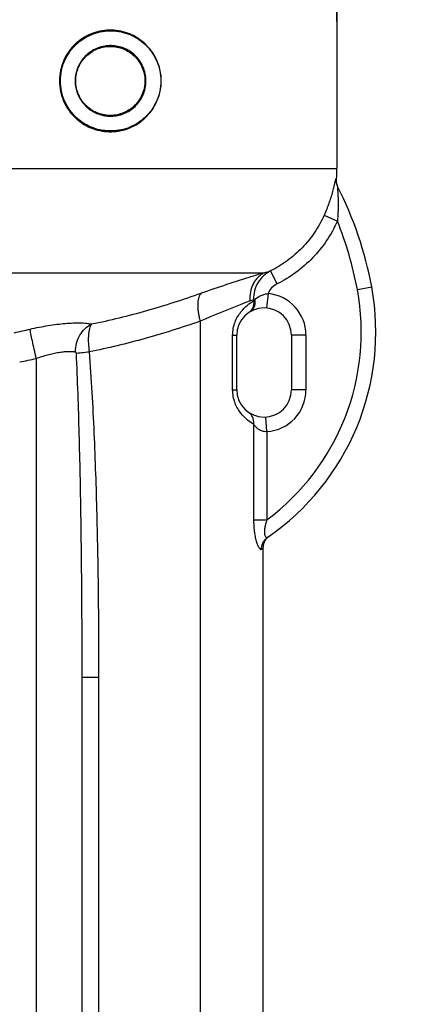
# Model space of a CAD drawing. Units: millimetres. Extents: x -1682 to 2818, y 163 to 2880.
# Drawn here: x 857 to 1071, y 2063 to 2604 of the extents above; entities that cross this region are included whole.
import ezdxf

# ---------------------------------------------------------------- set-up
doc = ezdxf.new("R2010")
doc.units = ezdxf.units.MM
doc.header["$LTSCALE"] = 46.255
doc.header["$PDMODE"] = 3
doc.header["$PDSIZE"] = 0.3125
doc.layers.get('0').update_dxf_attribs({"linetype": 'CONTINUOUS'})
doc.layers.get('Defpoints').update_dxf_attribs({"linetype": 'CONTINUOUS'})
doc.layers.add('AM_5', color=3, linetype='CONTINUOUS', lineweight=25)
doc.layers.add('BEZUGSACHSEN', color=7, linetype='CONTINUOUS')
doc.layers.add('RUNDUNGEN', color=7, linetype='CONTINUOUS')
doc.styles.get("Standard").update_dxf_attribs({"font": 'txt', "width": 0.7})
doc.dimstyles.new('AM_DIN$0', dxfattribs={"dimtxt": 3.5, "dimasz": 2.5, "dimexe": 1, "dimexo": 1, "dimgap": 1.5, "dimtad": 1, "dimdsep": 46, "dimtxsty": 'STANDARD', "dimcen": 0, "dimclrd": 256, "dimclre": 256, "dimclrt": 2, "dimadec": 0, "dimazin": 2, "dimtp": 0.1, "dimtm": 0.1, "dimtfac": 0.71, "dimtdec": 3, "dimtmove": 0, "dimatfit": 3, "dimfxl": 1, "dimlwd": -1, "dimlwe": -1, "dimarcsym": 0})

# ---------------------------------------------------------------- blocks, each defined once
blk = doc.blocks.new('*D23')
at = {"layer": 'AM_5', "ltscale": 10, "transparency": 16777216}
for p, q in [((572.23, 2880.37), (2011.26, 2880.37)), ((2010.26, 1235.61), (2010.26, 2850.37)), ((1552.95, 1205.61), (2011.26, 1205.61))]:
    blk.add_line(p, q, dxfattribs=at)
for points in [[(2005.26, 2850.37), (2015.26, 2850.37), (2010.26, 2880.37)], [(2005.26, 1235.61), (2015.26, 1235.61), (2010.26, 1205.61)]]:
    blk.add_solid(points, dxfattribs=at)
at = {"layer": 'Defpoints', "color": 0, "ltscale": 10, "transparency": 16777216}
for p in [(571.23, 2880.37), (2010.26, 2880.37), (1551.95, 1205.61)]:
    blk.add_point(p, dxfattribs=at)
at = {"layer": 'AM_5', "color": 2, "ltscale": 10, "transparency": 16777216, "insert": (1977.76, 2042.99), "char_height": 35, "attachment_point": 5, "rotation": 90}
blk.add_mtext('1675', dxfattribs=at)

msp = doc.modelspace()

# ---------------------------------------------------------------- linework, layer by layer
at = {"color": 7, "linetype": 'Continuous'}
for p, q in [((1031.234, 2603.373), (1031.234, 2634.195)), ((990.815, 1466.046), (990.815, 2314.27))]:
    msp.add_line(p, q, dxfattribs=at)
at = {"layer": 'BEZUGSACHSEN', "color": 7, "linetype": 'Continuous'}
msp.add_line((1031.234, 2634.195), (1031.234, 2522.568), dxfattribs=at)
at = {"layer": 'RUNDUNGEN', "color": 9, "linetype": 'Continuous'}
for p, q in [((690.855, 2522.568), (1031.234, 2522.568)), ((1030.959, 2516.689), (1030.711, 2517.13)), ((1024.192, 2496.977), (1031.451, 2493.727)), ((757.639, 2465.341), (991.329, 2465.341)), ((994.733, 2466.33), (998.305, 2459.189)), ((1042.405, 2456.073), (1050.272, 2457.524)), ((985.492, 2450.723), (986.066, 2450.723)), ((985.492, 2450.723), (985.492, 2449.983)), ((993.402, 2453.929), (992.648, 2445.964)), ((956.172, 2438.69), (956.172, 1533.486)), ((973.99, 2431.031), (976.234, 2431.031)), ((973.99, 2401.031), (973.99, 2431.031)), ((1014.234, 2431.031), (1006.234, 2431.031)), ((1014.234, 2431.031), (1014.234, 2401.031)), ((866.234, 2418.268), (866.234, 1584.649)), ((973.99, 2401.031), (976.234, 2401.031)), ((1014.234, 2401.031), (1006.234, 2401.031)), ((992.782, 2378.083), (992.244, 2386.065)), ((985.492, 2382.079), (985.492, 2329.647)), ((992.782, 2378.083), (992.782, 2329.647)), ((985.492, 2329.647), (992.782, 2329.647)), ((989.873, 2313.531), (990.815, 2314.27)), ((891.234, 2243.13), (900.472, 2243.13)), ((900.472, 2243.13), (900.472, 1566.484))]:
    msp.add_line(p, q, dxfattribs=at)
at = {"layer": 'RUNDUNGEN', "color": 7, "linetype": 'Continuous'}
for p, q in [((1031.784, 2512.334), (1031.641, 2512.634)), ((976.234, 2401.031), (976.234, 2431.031)), ((1006.234, 2431.031), (1006.234, 2401.031)), ((993.138, 2319.907), (993.395, 2320.155)), ((891.234, 2243.13), (891.234, 1564.758))]:
    msp.add_line(p, q, dxfattribs=at)
for points in [[(1031.641, 2512.634), (1031.509, 2512.939), (1031.391, 2513.249), (1031.286, 2513.565), (1031.193, 2513.884), (1031.115, 2514.207), (1031.049, 2514.533), (1030.997, 2514.861), (1030.959, 2515.191), (1030.935, 2515.522), (1030.924, 2515.855), (1030.928, 2516.187), (1030.945, 2516.519), (1030.959, 2516.689)], [(993.395, 2320.155), (993.662, 2320.39), (993.94, 2320.614), (994.227, 2320.825)], [(990.815, 2314.27), (990.817, 2314.466), (990.834, 2314.822), (990.866, 2315.177), (990.914, 2315.53), (990.978, 2315.881), (991.058, 2316.228), (991.153, 2316.572), (991.263, 2316.911), (991.388, 2317.244), (991.528, 2317.572), (991.682, 2317.893), (991.851, 2318.208), (992.033, 2318.514), (992.229, 2318.812), (992.437, 2319.101), (992.659, 2319.38), (992.893, 2319.649), (993.138, 2319.907)]]:
    msp.add_lwpolyline(points, dxfattribs=at)
for radius in [27.714, 19.186]:
    msp.add_circle((906.951, 2570.743), radius, dxfattribs=at)
for centre, radius, start, end in [((968.234, 2522.568), 63, 354.6462, 360), ((850.652, 2420.713), 202.986, 10.44824, 26.98198), ((915.952, 2432.755), 136.584, 304.45263, 10.44824), ((991.234, 2431.031), 15, 0, 180), ((991.234, 2401.031), 15, 180, 360)]:
    msp.add_arc(centre, radius, start, end, dxfattribs=at)
at = {"layer": 'RUNDUNGEN', "color": 9, "linetype": 'Continuous'}
for centre, radius, start, end in [((1038.619, 2516.411), 7.94, 174.80719, 206.97414), ((850.652, 2420.713), 194.986, 10.44824, 21.99081), ((946.889, 2624.56), 165.305, 285.59505, 286.82396), ((915.952, 2432.755), 128.584, 306.69145, 10.44824), ((939.596, 2563.129), 121.414, 291.15717, 292.21082), ((997.614, 2441.175), 14.984, 140.4136, 143.99759), ((991.234, 2431.031), 23, 0, 84.59088), ((771.356, 2825.483), 401.669, 281.89028, 283.16424), ((774.516, 2825.3), 417.238, 281.4255, 282.6985), ((991.234, 2401.031), 23, 273.861, 360)]:
    msp.add_arc(centre, radius, start, end, dxfattribs=at)
for points, knots in [([(934.746, 2570.743), (934.746, 2572.687), (934.44, 2575.603), (933.446, 2579.329), (932.111, 2582.842), (929.847, 2586.858), (926.893, 2590.302), (924.233, 2592.628), (921.427, 2594.653), (917.616, 2596.667), (912.693, 2598.2), (907.553, 2598.808), (902.329, 2598.454), (897.174, 2597.104), (893.107, 2595.147), (890.082, 2593.101), (887.213, 2590.714), (884.056, 2587.155), (881.667, 2582.992), (880.285, 2579.387), (879.276, 2575.626), (878.967, 2572.692), (878.967, 2570.743)], [0, 0, 0, 0, 0.0666172, 0.0995283, 0.131976, 0.1952079, 0.2564251, 0.2864458, 0.3161497, 0.3748631, 0.4332519, 0.4918801, 0.5512249, 0.6116544, 0.6734042, 0.704845, 0.736636, 0.8011199, 0.866718, 0.8998822, 0.9331993, 1, 1, 1, 1]), ([(879.508, 2570.743), (879.508, 2572.665), (879.813, 2575.557), (880.81, 2579.265), (882.174, 2582.819), (884.533, 2586.921), (887.65, 2590.427), (890.48, 2592.778), (893.464, 2594.795), (897.477, 2596.723), (902.562, 2598.054), (907.717, 2598.406), (912.79, 2597.81), (917.652, 2596.302), (921.418, 2594.319), (924.191, 2592.323), (926.82, 2590.03), (929.739, 2586.635), (931.977, 2582.674), (933.296, 2579.209), (934.279, 2575.535), (934.581, 2572.66), (934.581, 2570.743)], [0, 0, 0, 0, 0.0667656, 0.1000645, 0.1332098, 0.1987684, 0.2632144, 0.2949888, 0.3264156, 0.3881487, 0.4485789, 0.5079426, 0.5666051, 0.6250389, 0.6838015, 0.7135292, 0.7435717, 0.8048224, 0.8680671, 0.9005119, 0.9334139, 1, 1, 1, 1]), ([(926.447, 2570.743), (926.447, 2572.093), (926.166, 2574.778), (924.938, 2578.578), (923.017, 2581.969), (920.54, 2584.837), (917.633, 2587.124), (914.407, 2588.799), (910.958, 2589.843), (907.375, 2590.238), (903.752, 2589.964), (900.193, 2589.006), (896.816, 2587.361), (893.756, 2585.045), (891.161, 2582.109), (889.512, 2579.232), (888.556, 2576.737), (887.856, 2574.13), (887.642, 2572.095), (887.642, 2570.743)], [0, 0, 0, 0, 0.0665579, 0.1319882, 0.1956383, 0.2574352, 0.3176978, 0.3769241, 0.4356565, 0.4944151, 0.5536657, 0.6137989, 0.6751084, 0.7377652, 0.8017919, 0.8670469, 0.9000909, 0.9333189, 1, 1, 1, 1]), ([(887.887, 2570.743), (887.887, 2572.067), (888.096, 2574.058), (888.779, 2576.611), (889.713, 2579.053), (891.325, 2581.87), (893.86, 2584.745), (896.85, 2587.014), (900.152, 2588.627), (903.632, 2589.566), (907.176, 2589.836), (910.68, 2589.45), (914.054, 2588.427), (917.21, 2586.786), (920.053, 2584.545), (922.475, 2581.735), (924.352, 2578.414), (925.551, 2574.693), (925.827, 2572.064), (925.827, 2570.743)], [0, 0, 0, 0, 0.0667052, 0.0999428, 0.1329942, 0.1982547, 0.2622732, 0.3249092, 0.3861888, 0.4462881, 0.5055064, 0.5642395, 0.6229573, 0.6821824, 0.7424574, 0.8042778, 0.867957, 0.9334159, 1, 1, 1, 1]), ([(878.967, 2570.743), (878.967, 2568.794), (879.276, 2565.86), (880.285, 2562.099), (881.667, 2558.494), (884.056, 2554.331), (887.213, 2550.772), (890.082, 2548.385), (893.107, 2546.339), (897.174, 2544.382), (902.329, 2543.032), (907.553, 2542.678), (912.693, 2543.286), (917.616, 2544.819), (921.427, 2546.833), (924.233, 2548.857), (926.893, 2551.184), (929.847, 2554.628), (932.111, 2558.644), (933.446, 2562.157), (934.44, 2565.883), (934.746, 2568.799), (934.746, 2570.743)], [0, 0, 0, 0, 0.0668007, 0.1001178, 0.133282, 0.19888, 0.263364, 0.295155, 0.3265958, 0.3883456, 0.448775, 0.5081199, 0.566748, 0.6251368, 0.6838503, 0.7135542, 0.7435748, 0.804792, 0.8680239, 0.9004717, 0.9333827, 1, 1, 1, 1]), ([(934.581, 2570.743), (934.581, 2568.826), (934.279, 2565.95), (933.296, 2562.277), (931.977, 2558.812), (929.739, 2554.851), (926.82, 2551.455), (924.191, 2549.162), (921.418, 2547.167), (917.652, 2545.184), (912.79, 2543.676), (907.717, 2543.08), (902.562, 2543.432), (897.477, 2544.763), (893.464, 2546.691), (890.48, 2548.708), (887.65, 2551.059), (884.533, 2554.565), (882.174, 2558.667), (880.81, 2562.221), (879.813, 2565.929), (879.508, 2568.821), (879.508, 2570.743)], [0, 0, 0, 0, 0.0665861, 0.0994881, 0.1319329, 0.1951776, 0.2564283, 0.2864708, 0.3161985, 0.3749611, 0.4333949, 0.4920574, 0.5514211, 0.6118513, 0.6735844, 0.7050112, 0.7367856, 0.8012316, 0.8667902, 0.8999355, 0.9332344, 1, 1, 1, 1]), ([(887.642, 2570.743), (887.642, 2569.391), (887.856, 2567.356), (888.556, 2564.749), (889.512, 2562.254), (891.161, 2559.377), (893.756, 2556.441), (896.816, 2554.125), (900.193, 2552.48), (903.752, 2551.522), (907.375, 2551.248), (910.958, 2551.643), (914.407, 2552.687), (917.633, 2554.362), (920.54, 2556.649), (923.017, 2559.516), (924.938, 2562.907), (926.166, 2566.708), (926.447, 2569.393), (926.447, 2570.743)], [0, 0, 0, 0, 0.0666811, 0.0999091, 0.1329532, 0.1982081, 0.2622348, 0.3248916, 0.3862011, 0.4463343, 0.5055849, 0.5643435, 0.6230759, 0.6823022, 0.7425648, 0.8043617, 0.8680119, 0.9334421, 1, 1, 1, 1]), ([(925.827, 2570.743), (925.827, 2569.422), (925.551, 2566.793), (924.352, 2563.072), (922.475, 2559.751), (920.053, 2556.941), (917.21, 2554.7), (914.054, 2553.059), (910.68, 2552.036), (907.176, 2551.65), (903.632, 2551.92), (900.152, 2552.859), (896.85, 2554.471), (893.86, 2556.741), (891.325, 2559.616), (889.713, 2562.433), (888.779, 2564.875), (888.096, 2567.428), (887.887, 2569.419), (887.887, 2570.743)], [0, 0, 0, 0, 0.0665842, 0.1320431, 0.1957223, 0.2575427, 0.3178177, 0.3770428, 0.4357606, 0.4944936, 0.5537119, 0.6138112, 0.6750909, 0.7377268, 0.8017453, 0.8670058, 0.9000572, 0.9332948, 1, 1, 1, 1]), ([(1030.711, 2517.13), (1030.706, 2517.139), (1030.695, 2517.156), (1030.663, 2517.159), (1030.636, 2517.133), (1030.608, 2517.091), (1030.577, 2517.028), (1030.527, 2516.905), (1030.462, 2516.701), (1030.378, 2516.401), (1030.284, 2516.032), (1030.181, 2515.602), (1030.067, 2515.118), (1029.944, 2514.586), (1029.811, 2514.011), (1029.668, 2513.401), (1029.46, 2512.525), (1029.175, 2511.369), (1028.659, 2509.395), (1027.91, 2506.791), (1026.851, 2503.571), (1025.615, 2500.272), (1024.685, 2498.075), (1024.192, 2496.977)], [0, 0, 0, 0, 0.0014796, 0.0025887, 0.0041202, 0.0064714, 0.0097435, 0.0139569, 0.0251614, 0.0398907, 0.0578545, 0.0787298, 0.1021936, 0.1279419, 0.1557001, 0.1852261, 0.2163095, 0.2824475, 0.3529508, 0.5037999, 0.6640481, 0.8304074, 1, 1, 1, 1]), ([(1031.543, 2512.81), (1031.539, 2512.818), (1031.532, 2512.829), (1031.52, 2512.844), (1031.505, 2512.844), (1031.496, 2512.828), (1031.49, 2512.805), (1031.485, 2512.771), (1031.481, 2512.727), (1031.477, 2512.649), (1031.476, 2512.53), (1031.48, 2512.366), (1031.487, 2512.175), (1031.498, 2511.962), (1031.511, 2511.732), (1031.531, 2511.398), (1031.559, 2510.954), (1031.595, 2510.397), (1031.633, 2509.815), (1031.669, 2509.213), (1031.717, 2508.382), (1031.77, 2507.319), (1031.82, 2506.02), (1031.868, 2504.245), (1031.884, 2501.99), (1031.827, 2499.254), (1031.688, 2496.494), (1031.54, 2494.65), (1031.451, 2493.727)], [0, 0, 0, 0, 0.001337, 0.0021772, 0.0027177, 0.0034806, 0.004731, 0.0065148, 0.0088271, 0.0116461, 0.0186805, 0.0273481, 0.0373783, 0.0485298, 0.0606023, 0.0734334, 0.1008744, 0.1300981, 0.16062, 0.1921201, 0.2243799, 0.2905993, 0.3584716, 0.4275298, 0.5681182, 0.7109282, 0.8551131, 1, 1, 1, 1]), ([(1024.192, 2496.977), (1022.716, 2493.684), (1019.187, 2487.34), (1012.344, 2478.885), (1004.158, 2471.722), (997.962, 2467.942), (994.733, 2466.33)], [0, 0, 0, 0, 0.2500025, 0.5000038, 0.7500033, 1, 1, 1, 1]), ([(1031.451, 2493.727), (1029.791, 2490.018), (1025.821, 2482.873), (1018.123, 2473.345), (1008.913, 2465.27), (1001.94, 2461.007), (998.305, 2459.189)], [0, 0, 0, 0, 0.2499969, 0.4999955, 0.7499963, 1, 1, 1, 1]), ([(991.329, 2465.341), (989.086, 2464.656), (977.523, 2461.087), (966.017, 2457.326), (956.796, 2454.133)], [0, 0, 0, 0, 0.1937333, 1, 1, 1, 1]), ([(991.329, 2465.341), (990.687, 2465.016), (989.446, 2464.253), (987.785, 2462.811), (986.347, 2461.097), (984.756, 2458.477), (983.484, 2454.707), (983.305, 2451.505), (983.417, 2449.898)], [0, 0, 0, 0, 0.117715, 0.2369636, 0.3582997, 0.4820781, 0.7366615, 1, 1, 1, 1]), ([(994.733, 2466.33), (993.328, 2465.607), (990.7, 2463.758), (987.68, 2460.006), (985.811, 2455.544), (985.447, 2452.323), (985.492, 2450.723)], [0, 0, 0, 0, 0.2487034, 0.4979165, 0.7482767, 1, 1, 1, 1]), ([(998.305, 2459.189), (997.215, 2458.644), (995.208, 2457.165), (993.849, 2455.062), (993.402, 2453.929)], [0, 0, 0, 0, 0.5001996, 1, 1, 1, 1]), ([(896.593, 2437.221), (901.696, 2438.226), (911.862, 2440.5), (926.966, 2444.548), (941.948, 2449.11), (951.858, 2452.422), (956.796, 2454.133)], [0, 0, 0, 0, 0.2493049, 0.4991782, 0.749453, 1, 1, 1, 1]), ([(956.796, 2454.133), (956.493, 2453.852), (955.943, 2453.121), (955.372, 2451.762), (954.997, 2450.096), (954.823, 2448.16), (954.855, 2445.995), (955.09, 2443.654), (955.525, 2441.191), (955.936, 2439.53), (956.172, 2438.69)], [0, 0, 0, 0, 0.0775048, 0.1683812, 0.2745943, 0.3961642, 0.5318486, 0.6795607, 0.8366325, 1, 1, 1, 1]), ([(986.066, 2450.723), (986.19, 2450.032), (986.273, 2448.653), (985.863, 2446.682), (984.934, 2445.009), (983.996, 2444.183), (983.484, 2443.874)], [0, 0, 0, 0, 0.2717853, 0.5277986, 0.7686193, 1, 1, 1, 1]), ([(986.066, 2450.723), (987, 2451.503), (988.664, 2452.556), (991.197, 2453.506), (992.652, 2453.817), (993.402, 2453.929)], [0, 0, 0, 0, 0.4508117, 0.7192145, 1, 1, 1, 1]), ([(983.417, 2449.898), (981.64, 2449.211), (972.495, 2445.632), (963.419, 2441.872), (956.172, 2438.69)], [0, 0, 0, 0, 0.1940498, 1, 1, 1, 1]), ([(973.99, 2431.031), (973.99, 2432.279), (974.223, 2434.737), (975.206, 2438.196), (976.658, 2441.243), (978.847, 2444.498), (981.767, 2447.49), (984.325, 2449.287), (985.492, 2449.983)], [0, 0, 0, 0, 0.161626, 0.317493, 0.4633462, 0.5968708, 0.8240007, 1, 1, 1, 1]), ([(985.492, 2449.983), (985.568, 2449.335), (985.566, 2448.036), (985.078, 2446.182), (984.132, 2444.572), (983.23, 2443.731), (982.735, 2443.391)], [0, 0, 0, 0, 0.2613342, 0.5140976, 0.7592797, 1, 1, 1, 1]), ([(862.834, 2434.37), (866.122, 2435.138), (871.03, 2436.11), (877.5, 2437.041), (882.063, 2437.524), (886.315, 2437.795), (890.174, 2437.85), (893.564, 2437.686), (895.649, 2437.411), (896.593, 2437.221)], [0, 0, 0, 0, 0.2973716, 0.4401, 0.5755548, 0.7013261, 0.8151826, 0.9152114, 1, 1, 1, 1]), ([(866.234, 2418.268), (865.853, 2419.944), (865.129, 2423.177), (864.154, 2427.686), (863.466, 2431.006), (863.052, 2433.14), (862.896, 2433.999), (862.834, 2434.37)], [0, 0, 0, 0, 0.3133945, 0.6037894, 0.840893, 0.9314453, 1, 1, 1, 1]), ([(887.728, 2421.887), (887.738, 2423.48), (888.173, 2426.666), (889.985, 2431.07), (892.808, 2434.755), (895.282, 2436.557), (896.593, 2437.221)], [0, 0, 0, 0, 0.2577566, 0.5136707, 0.7621915, 1, 1, 1, 1]), ([(896.593, 2437.221), (896.353, 2436.885), (895.923, 2436.08), (895.444, 2434.679), (895.086, 2433.005), (894.856, 2431.093), (894.761, 2428.981), (894.817, 2425.89), (895.064, 2423.516), (895.309, 2421.914)], [0, 0, 0, 0, 0.079297, 0.1737933, 0.2834165, 0.4070749, 0.5429955, 0.6889209, 1, 1, 1, 1]), ([(956.172, 2438.69), (951.179, 2436.982), (941.16, 2433.681), (920.984, 2427.649), (905.631, 2423.9), (895.309, 2421.914)], [0, 0, 0, 0, 0.2506101, 0.5008555, 1, 1, 1, 1]), ([(866.234, 2418.268), (868.275, 2419.022), (871.345, 2420.009), (875.432, 2421.026), (878.332, 2421.601), (881.054, 2421.988), (883.544, 2422.18), (885.749, 2422.169), (887.112, 2422.013), (887.728, 2421.887)], [0, 0, 0, 0, 0.2967081, 0.4389484, 0.574045, 0.6996817, 0.8136777, 0.9141886, 1, 1, 1, 1]), ([(887.728, 2421.887), (887.778, 2421.877), (887.885, 2421.815), (887.994, 2421.643), (888.063, 2421.413), (888.082, 2421.242), (888.086, 2421.152)], [0, 0, 0, 0, 0.176158, 0.4047891, 0.6891045, 1, 1, 1, 1]), ([(888.086, 2421.152), (888.545, 2421.214), (889.569, 2421.341), (891.976, 2421.605), (893.925, 2421.79), (895.309, 2421.914)], [0, 0, 0, 0, 0.1915092, 0.4260273, 1, 1, 1, 1]), ([(888.086, 2421.152), (888.419, 2413.738), (889, 2398.907), (889.906, 2369.239), (890.66, 2332.149), (891.139, 2287.638), (891.234, 2257.965), (891.234, 2243.13)], [0, 0, 0, 0, 0.1250338, 0.2500567, 0.5000714, 0.7500512, 1, 1, 1, 1]), ([(895.309, 2421.914), (895.855, 2414.482), (896.806, 2399.607), (897.92, 2377.277), (898.785, 2354.932), (899.662, 2325.127), (900.316, 2287.859), (900.472, 2258.039), (900.472, 2243.13)], [0, 0, 0, 0, 0.1249595, 0.2499418, 0.3749382, 0.4999434, 0.7499673, 1, 1, 1, 1]), ([(985.492, 2382.079), (984.325, 2382.775), (981.767, 2384.572), (978.847, 2387.564), (976.658, 2390.819), (975.206, 2393.866), (974.223, 2397.325), (973.99, 2399.783), (973.99, 2401.031)], [0, 0, 0, 0, 0.1759994, 0.4031294, 0.5366539, 0.6825069, 0.838374, 1, 1, 1, 1]), ([(985.492, 2382.079), (985.568, 2382.727), (985.566, 2384.026), (985.078, 2385.879), (984.132, 2387.49), (983.23, 2388.331), (982.735, 2388.671)], [0, 0, 0, 0, 0.2613342, 0.5140976, 0.7592796, 1, 1, 1, 1]), ([(992.782, 2378.083), (992.362, 2378.027), (991.517, 2378.006), (989.925, 2378.319), (988.216, 2379.203), (986.665, 2380.591), (985.843, 2381.597), (985.492, 2382.079)], [0, 0, 0, 0, 0.1457302, 0.2880182, 0.554367, 0.7949767, 1, 1, 1, 1]), ([(985.492, 2329.647), (985.492, 2328.608), (985.543, 2326.545), (985.796, 2323.514), (986.168, 2321.078), (986.564, 2319.246), (986.895, 2317.992), (987.259, 2316.851), (987.645, 2315.845), (988.043, 2314.994), (988.44, 2314.315), (988.78, 2313.872), (989.05, 2313.624), (989.274, 2313.471), (989.515, 2313.395), (989.737, 2313.442), (989.83, 2313.498), (989.873, 2313.531)], [0, 0, 0, 0, 0.1773437, 0.3517337, 0.5186347, 0.5972924, 0.6714031, 0.7398339, 0.8014237, 0.855082, 0.8999255, 0.9354802, 0.9498527, 0.9621382, 0.9817928, 0.990673, 1, 1, 1, 1]), ([(992.782, 2329.647), (992.575, 2329.059), (992.189, 2327.878), (991.732, 2326.092), (991.487, 2324.605), (991.406, 2323.452), (991.409, 2322.647), (991.478, 2321.912), (991.611, 2321.269), (991.801, 2320.74), (992.037, 2320.337), (992.312, 2320.067), (992.623, 2319.939), (992.943, 2319.967), (993.131, 2320.066), (993.222, 2320.128)], [0, 0, 0, 0, 0.1713943, 0.341216, 0.5060376, 0.5845558, 0.6587097, 0.7268199, 0.7871928, 0.8385733, 0.8806415, 0.9144484, 0.9427759, 0.9699187, 1, 1, 1, 1]), ([(989.873, 2313.531), (989.859, 2314.177), (989.989, 2315.473), (990.647, 2317.303), (991.731, 2318.909), (992.696, 2319.768), (993.222, 2320.128)], [0, 0, 0, 0, 0.2518078, 0.5022132, 0.7514415, 1, 1, 1, 1])]:
    msp.add_open_spline(points, degree=3, knots=knots, dxfattribs=at)

# ---------------------------------------------------------------- dimensions: what is measured, and where the dimension line sits
at = {"layer": 'AM_5', "ltscale": 10}
dim = msp.add_linear_dim(base=(2010.263, 2880.373), p1=(1551.946, 1205.608), p2=(571.234, 2880.373), angle=90, dimstyle='AM_DIN$0', override={"dimtxt": 35, "dimasz": 30, "dimgap": 15, "dimdec": 0, "dimpost": '', "dimsah": 1}, dxfattribs=at)
dim.commit()
dim.dimension.update_dxf_attribs({"geometry": '*D23', "text_midpoint": (1977.763, 2042.991)})

doc.saveas('drawing.dxf')
